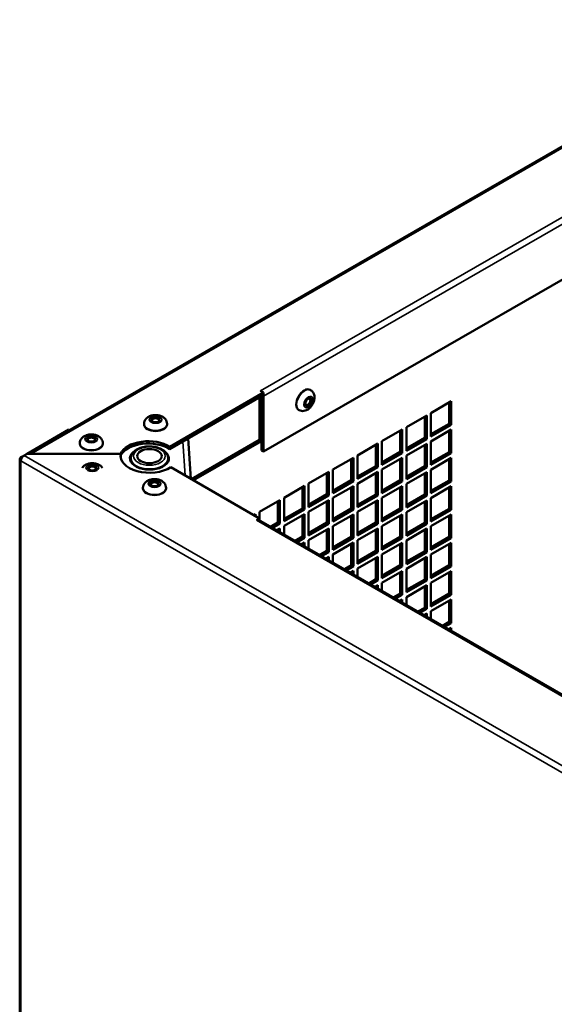
# Model space of a CAD drawing. Extents: x -396 to 25500, y 2104 to 29270.
# Drawn here: x 19668 to 19854, y 9394 to 9735 of the extents above; entities that cross this region are included whole.
import ezdxf

# ---------------------------------------------------------------- set-up
doc = ezdxf.new("R2010")
doc.units = 0
doc.header["$LTSCALE"] = 2
doc.layers.add('Visible (ISO)', color=7, linetype='CONTINUOUS', lineweight=50)
doc.layers.add('Visible Narrow (ISO)', color=7, linetype='CONTINUOUS', lineweight=35)

msp = doc.modelspace()

# ---------------------------------------------------------------- linework, layer by layer
at = {"layer": 'Visible (ISO)'}
for p, q in [((19671.414, 9584.513), (20243.085, 9913.716)), ((20204.918, 9845.548), (19752.773, 9585.175)), ((19752.766, 9605.609), (19720.237, 9586.877)), ((19752.766, 9604.792), (19720.237, 9586.06)), ((19751.698, 9606.224), (19751.705, 9606.228)), ((19752.766, 9605.609), (19751.698, 9606.224)), ((19751.705, 9606.228), (19751.712, 9606.224)), ((19751.705, 9606.22), (19751.705, 9606.228)), ((19752.766, 9604.792), (19752.766, 9605.609)), ((19768.911, 9606.596), (19769.052, 9606.514)), ((19751.359, 9589.259), (19751.359, 9603.982)), ((19752.066, 9585.582), (19752.066, 9604.389)), ((19752.066, 9603.977), (19752.066, 9588.852)), ((19752.773, 9585.175), (19752.773, 9604.387)), ((19810.756, 9598.532), (19817.827, 9602.604)), ((19817.119, 9594.836), (19817.119, 9602.197)), ((19817.827, 9602.604), (19817.827, 9594.428)), ((19764.919, 9599.663), (19765.06, 9599.582)), ((19810.756, 9590.356), (19810.756, 9598.532)), ((19711.296, 9594.619), (19711.296, 9594.783)), ((19719.296, 9594.619), (19719.296, 9594.783)), ((19802.27, 9593.646), (19809.341, 9597.717)), ((19808.634, 9589.949), (19808.634, 9597.31)), ((19809.341, 9597.717), (19809.341, 9589.542)), ((19810.756, 9591.171), (19817.119, 9594.836)), ((19817.827, 9594.428), (19817.119, 9594.836)), ((19685.244, 9592.782), (19670.757, 9584.439)), ((19685.509, 9592.63), (19685.244, 9592.782)), ((19793.785, 9588.759), (19800.856, 9592.831)), ((19800.149, 9585.063), (19800.149, 9592.424)), ((19800.856, 9592.831), (19800.856, 9584.656)), ((19802.27, 9585.47), (19802.27, 9593.646)), ((19817.827, 9594.428), (19810.756, 9590.356)), ((19810.756, 9588.721), (19817.827, 9592.793)), ((19817.119, 9585.025), (19817.119, 9592.386)), ((19817.827, 9592.793), (19817.827, 9584.618)), ((19689.022, 9587.901), (19689.022, 9588.064)), ((19697.022, 9587.901), (19697.022, 9588.064)), ((19727.549, 9575.755), (19726.618, 9589.735)), ((19727.728, 9575.652), (19751.359, 9589.259)), ((19752.066, 9588.852), (19728.435, 9575.244)), ((19752.066, 9588.852), (19751.359, 9589.259)), ((19785.3, 9583.873), (19792.371, 9587.945)), ((19792.371, 9587.945), (19792.371, 9579.769)), ((19793.785, 9580.584), (19793.785, 9588.759)), ((19802.27, 9586.284), (19808.634, 9589.949)), ((19809.341, 9589.542), (19802.27, 9585.47)), ((19802.27, 9583.835), (19809.341, 9587.907)), ((19809.341, 9589.542), (19808.634, 9589.949)), ((19809.341, 9587.907), (19809.341, 9579.731)), ((19810.756, 9580.546), (19810.756, 9588.721)), ((19670.748, 9584.439), (19669.688, 9583.829)), ((19703.275, 9584.439), (19670.748, 9584.439)), ((19672.163, 9584.439), (19703.132, 9584.439)), ((19703.275, 9584.439), (19703.275, 9583.622)), ((19720.237, 9586.877), (19720.237, 9586.06)), ((19752.066, 9585.582), (19752.773, 9585.175)), ((19791.664, 9580.176), (19791.664, 9587.538)), ((19793.785, 9581.398), (19800.149, 9585.063)), ((19800.856, 9584.656), (19793.785, 9580.584)), ((19800.856, 9584.656), (19800.149, 9585.063)), ((19808.634, 9580.139), (19808.634, 9587.5)), ((19810.756, 9581.36), (19817.119, 9585.025)), ((19817.827, 9584.618), (19810.756, 9580.546)), ((19817.827, 9584.618), (19817.119, 9585.025)), ((19668.188, 9582.602), (19668.188, 9117.827)), ((19669.595, 9583.77), (19668.627, 9583.213)), ((19776.814, 9578.986), (19783.885, 9583.058)), ((19783.178, 9575.29), (19783.178, 9582.651)), ((19783.885, 9583.058), (19783.885, 9574.883)), ((19785.3, 9575.697), (19785.3, 9583.873)), ((19793.785, 9578.949), (19800.856, 9583.021)), ((19800.149, 9575.252), (19800.149, 9582.613)), ((19800.856, 9583.021), (19800.856, 9574.845)), ((19802.27, 9575.659), (19802.27, 9583.835)), ((19810.756, 9578.911), (19817.827, 9582.983)), ((19817.119, 9575.214), (19817.119, 9582.575)), ((19817.827, 9582.983), (19817.827, 9574.807)), ((19708.175, 9580.416), (19708.175, 9580.196)), ((19718.175, 9580.416), (19718.175, 9580.196)), ((19720.591, 9579.762), (19751.351, 9562.048)), ((19768.329, 9574.1), (19775.4, 9578.172)), ((19774.693, 9570.404), (19774.693, 9577.765)), ((19775.4, 9578.172), (19775.4, 9569.997)), ((19776.814, 9570.811), (19776.814, 9578.986)), ((19785.3, 9576.512), (19791.664, 9580.176)), ((19792.371, 9579.769), (19785.3, 9575.697)), ((19785.3, 9574.062), (19792.371, 9578.134)), ((19792.371, 9579.769), (19791.664, 9580.176)), ((19791.664, 9570.366), (19791.664, 9577.727)), ((19792.371, 9578.134), (19792.371, 9569.959)), ((19793.785, 9570.773), (19793.785, 9578.949)), ((19802.27, 9576.474), (19808.634, 9580.139)), ((19809.341, 9579.731), (19802.27, 9575.659)), ((19802.27, 9574.024), (19809.341, 9578.096)), ((19809.341, 9579.731), (19808.634, 9580.139)), ((19808.634, 9570.328), (19808.634, 9577.689)), ((19809.341, 9578.096), (19809.341, 9569.921)), ((19810.756, 9570.735), (19810.756, 9578.911)), ((19768.329, 9565.925), (19768.329, 9574.1)), ((19776.814, 9571.625), (19783.178, 9575.29)), ((19783.885, 9574.883), (19776.814, 9570.811)), ((19783.885, 9574.883), (19783.178, 9575.29)), ((19785.3, 9565.887), (19785.3, 9574.062)), ((19793.785, 9571.588), (19800.149, 9575.252)), ((19800.856, 9574.845), (19793.785, 9570.773)), ((19800.856, 9574.845), (19800.149, 9575.252)), ((19810.756, 9571.55), (19817.119, 9575.214)), ((19817.827, 9574.807), (19810.756, 9570.735)), ((19817.827, 9574.807), (19817.119, 9575.214)), ((19710.943, 9572.427), (19710.943, 9572.591)), ((19718.943, 9572.427), (19718.943, 9572.591)), ((19759.844, 9569.214), (19766.915, 9573.286)), ((19766.208, 9565.517), (19766.208, 9572.879)), ((19766.915, 9573.286), (19766.915, 9565.11)), ((19776.814, 9569.176), (19783.885, 9573.248)), ((19783.178, 9565.48), (19783.178, 9572.841)), ((19783.885, 9573.248), (19783.885, 9565.072)), ((19793.785, 9569.138), (19800.856, 9573.21)), ((19800.149, 9565.442), (19800.149, 9572.803)), ((19800.856, 9573.21), (19800.856, 9565.035)), ((19802.27, 9565.849), (19802.27, 9574.024)), ((19810.756, 9569.1), (19817.827, 9573.172)), ((19817.119, 9565.404), (19817.119, 9572.765)), ((19817.827, 9573.172), (19817.827, 9564.997)), ((19751.359, 9564.327), (19758.43, 9568.399)), ((19757.723, 9560.631), (19757.723, 9567.992)), ((19758.43, 9568.399), (19758.43, 9560.224)), ((19759.844, 9561.038), (19759.844, 9569.214)), ((19768.329, 9566.739), (19774.693, 9570.404)), ((19775.4, 9569.997), (19768.329, 9565.925)), ((19768.329, 9564.29), (19775.4, 9568.362)), ((19775.4, 9569.997), (19774.693, 9570.404)), ((19774.693, 9560.593), (19774.693, 9567.954)), ((19775.4, 9568.362), (19775.4, 9560.186)), ((19776.814, 9561), (19776.814, 9569.176)), ((19785.3, 9566.701), (19791.664, 9570.366)), ((19792.371, 9569.959), (19785.3, 9565.887)), ((19785.3, 9564.252), (19792.371, 9568.324)), ((19792.371, 9569.959), (19791.664, 9570.366)), ((19791.664, 9560.555), (19791.664, 9567.916)), ((19792.371, 9568.324), (19792.371, 9560.148)), ((19793.785, 9560.963), (19793.785, 9569.138)), ((19802.27, 9566.663), (19808.634, 9570.328)), ((19809.341, 9569.921), (19802.27, 9565.849)), ((19802.27, 9564.214), (19809.341, 9568.286)), ((19809.341, 9569.921), (19808.634, 9570.328)), ((19808.634, 9560.517), (19808.634, 9567.879)), ((19809.341, 9568.286), (19809.341, 9560.11)), ((19810.756, 9560.925), (19810.756, 9569.1)), ((19751.359, 9561.327), (19751.359, 9564.327)), ((19759.844, 9561.853), (19766.208, 9565.517)), ((19766.915, 9565.11), (19759.844, 9561.038)), ((19766.915, 9565.11), (19766.208, 9565.517)), ((19768.329, 9556.114), (19768.329, 9564.29)), ((19776.814, 9561.815), (19783.178, 9565.48)), ((19783.885, 9565.072), (19776.814, 9561)), ((19783.885, 9565.072), (19783.178, 9565.48)), ((19785.3, 9556.076), (19785.3, 9564.252)), ((19793.785, 9561.777), (19800.149, 9565.442)), ((19800.856, 9565.035), (19793.785, 9560.963)), ((19800.856, 9565.035), (19800.149, 9565.442)), ((19802.27, 9556.038), (19802.27, 9564.214)), ((19810.756, 9561.739), (19817.119, 9565.404)), ((19817.827, 9564.997), (19810.756, 9560.925)), ((19817.827, 9564.997), (19817.119, 9565.404)), ((19749.376, 9563.186), (19749.944, 9563.513)), ((19749.944, 9563.513), (19749.944, 9562.858)), ((19750.284, 9561.433), (19751.351, 9562.048)), ((19750.291, 9561.429), (19750.284, 9561.433)), ((19750.298, 9561.433), (19750.291, 9561.429)), ((20204.302, 9300.494), (19751.046, 9561.506)), ((19751.351, 9562.048), (19751.351, 9561.331)), ((19755.144, 9559.146), (19757.723, 9560.631)), ((19758.43, 9560.224), (19757.723, 9560.631)), ((19759.844, 9559.403), (19766.915, 9563.475)), ((19766.208, 9555.707), (19766.208, 9563.068)), ((19766.915, 9563.475), (19766.915, 9555.3)), ((19768.329, 9556.928), (19774.693, 9560.593)), ((19775.4, 9560.186), (19774.693, 9560.593)), ((19776.814, 9559.365), (19783.885, 9563.437)), ((19783.178, 9555.669), (19783.178, 9563.03)), ((19783.885, 9563.437), (19783.885, 9555.262)), ((19785.3, 9556.891), (19791.664, 9560.555)), ((19792.371, 9560.148), (19791.664, 9560.555)), ((19793.785, 9559.327), (19800.856, 9563.399)), ((19800.149, 9555.631), (19800.149, 9562.992)), ((19800.856, 9563.399), (19800.856, 9555.224)), ((19802.27, 9556.853), (19808.634, 9560.517)), ((19809.341, 9560.11), (19808.634, 9560.517)), ((19810.756, 9559.29), (19817.827, 9563.362)), ((19817.119, 9555.593), (19817.119, 9562.954)), ((19817.827, 9563.362), (19817.827, 9555.186)), ((19758.43, 9560.224), (19755.852, 9558.739)), ((19757.271, 9557.922), (19758.43, 9558.589)), ((19757.723, 9557.662), (19757.723, 9558.182)), ((19758.43, 9558.589), (19758.43, 9557.255)), ((19759.844, 9556.44), (19759.844, 9559.403)), ((19775.4, 9560.186), (19768.329, 9556.114)), ((19768.329, 9554.479), (19775.4, 9558.551)), ((19774.693, 9550.783), (19774.693, 9558.144)), ((19775.4, 9558.551), (19775.4, 9550.375)), ((19776.814, 9551.19), (19776.814, 9559.365)), ((19792.371, 9560.148), (19785.3, 9556.076)), ((19785.3, 9554.441), (19792.371, 9558.513)), ((19791.664, 9550.745), (19791.664, 9558.106)), ((19792.371, 9558.513), (19792.371, 9550.338)), ((19793.785, 9551.152), (19793.785, 9559.327)), ((19809.341, 9560.11), (19802.27, 9556.038)), ((19802.27, 9554.403), (19809.341, 9558.475)), ((19808.634, 9550.707), (19808.634, 9558.068)), ((19809.341, 9558.475), (19809.341, 9550.3)), ((19810.756, 9551.114), (19810.756, 9559.29)), ((19763.663, 9554.241), (19766.208, 9555.707)), ((19766.915, 9555.3), (19764.37, 9553.834)), ((19765.789, 9553.016), (19766.915, 9553.665)), ((19766.915, 9555.3), (19766.208, 9555.707)), ((19766.915, 9553.665), (19766.915, 9552.368)), ((19768.329, 9551.554), (19768.329, 9554.479)), ((19776.814, 9552.004), (19783.178, 9555.669)), ((19783.885, 9555.262), (19776.814, 9551.19)), ((19776.814, 9549.555), (19783.885, 9553.627)), ((19783.885, 9555.262), (19783.178, 9555.669)), ((19783.885, 9553.627), (19783.885, 9545.451)), ((19785.3, 9546.266), (19785.3, 9554.441)), ((19793.785, 9551.966), (19800.149, 9555.631)), ((19800.856, 9555.224), (19793.785, 9551.152)), ((19793.785, 9549.517), (19800.856, 9553.589)), ((19800.856, 9555.224), (19800.149, 9555.631)), ((19800.856, 9553.589), (19800.856, 9545.413)), ((19802.27, 9546.228), (19802.27, 9554.403)), ((19810.756, 9551.929), (19817.119, 9555.593)), ((19817.827, 9555.186), (19810.756, 9551.114)), ((19817.827, 9555.186), (19817.119, 9555.593)), ((19766.208, 9552.776), (19766.208, 9553.257)), ((19772.181, 9549.336), (19774.693, 9550.783)), ((19775.4, 9550.375), (19772.888, 9548.929)), ((19775.4, 9550.375), (19774.693, 9550.783)), ((19783.178, 9545.858), (19783.178, 9553.22)), ((19785.3, 9547.08), (19791.664, 9550.745)), ((19792.371, 9550.338), (19785.3, 9546.266)), ((19792.371, 9550.338), (19791.664, 9550.745)), ((19800.149, 9545.821), (19800.149, 9553.182)), ((19802.27, 9547.042), (19808.634, 9550.707)), ((19809.341, 9550.3), (19802.27, 9546.228)), ((19809.341, 9550.3), (19808.634, 9550.707)), ((19810.756, 9549.479), (19817.827, 9553.551)), ((19817.119, 9545.783), (19817.119, 9553.144)), ((19817.827, 9553.551), (19817.827, 9545.376)), ((19774.308, 9548.111), (19775.4, 9548.74)), ((19774.693, 9547.889), (19774.693, 9548.333)), ((19775.4, 9548.74), (19775.4, 9547.482)), ((19776.814, 9546.668), (19776.814, 9549.555)), ((19785.3, 9544.631), (19792.371, 9548.703)), ((19791.664, 9540.934), (19791.664, 9548.295)), ((19792.371, 9548.703), (19792.371, 9540.527)), ((19793.785, 9541.341), (19793.785, 9549.517)), ((19802.27, 9544.593), (19809.341, 9548.665)), ((19808.634, 9540.896), (19808.634, 9548.257)), ((19809.341, 9548.665), (19809.341, 9540.489)), ((19810.756, 9541.304), (19810.756, 9549.479)), ((19780.699, 9544.431), (19783.178, 9545.858)), ((19783.885, 9545.451), (19781.406, 9544.023)), ((19782.826, 9543.206), (19783.885, 9543.816)), ((19783.885, 9545.451), (19783.178, 9545.858)), ((19783.178, 9543.003), (19783.178, 9543.409)), ((19783.885, 9543.816), (19783.885, 9542.596)), ((19785.3, 9541.781), (19785.3, 9544.631)), ((19793.785, 9542.156), (19800.149, 9545.821)), ((19800.856, 9545.413), (19793.785, 9541.341)), ((19793.785, 9539.706), (19800.856, 9543.778)), ((19800.856, 9545.413), (19800.149, 9545.821)), ((19800.149, 9536.01), (19800.149, 9543.371)), ((19800.856, 9543.778), (19800.856, 9535.603)), ((19802.27, 9536.417), (19802.27, 9544.593)), ((19810.756, 9542.118), (19817.119, 9545.783)), ((19817.827, 9545.376), (19810.756, 9541.304)), ((19810.756, 9539.668), (19817.827, 9543.74)), ((19817.827, 9545.376), (19817.119, 9545.783)), ((19817.827, 9543.74), (19817.827, 9535.565)), ((19789.217, 9539.525), (19791.664, 9540.934)), ((19792.371, 9540.527), (19789.924, 9539.118)), ((19792.371, 9540.527), (19791.664, 9540.934)), ((19802.27, 9537.232), (19808.634, 9540.896)), ((19809.341, 9540.489), (19802.27, 9536.417)), ((19809.341, 9540.489), (19808.634, 9540.896)), ((19817.119, 9535.972), (19817.119, 9543.333)), ((19791.344, 9538.301), (19792.371, 9538.892)), ((19791.664, 9538.116), (19791.664, 9538.485)), ((19792.371, 9538.892), (19792.371, 9537.709)), ((19793.785, 9536.895), (19793.785, 9539.706)), ((19802.27, 9534.782), (19809.341, 9538.854)), ((19808.634, 9531.086), (19808.634, 9538.447)), ((19809.341, 9538.854), (19809.341, 9530.679)), ((19810.756, 9531.493), (19810.756, 9539.668)), ((19797.735, 9534.62), (19800.149, 9536.01)), ((19800.856, 9535.603), (19798.442, 9534.213)), ((19799.862, 9533.395), (19800.856, 9533.968)), ((19800.856, 9535.603), (19800.149, 9536.01)), ((19800.149, 9533.23), (19800.149, 9533.561)), ((19800.856, 9533.968), (19800.856, 9532.823)), ((19802.27, 9532.009), (19802.27, 9534.782)), ((19810.756, 9532.307), (19817.119, 9535.972)), ((19817.827, 9535.565), (19810.756, 9531.493)), ((19810.756, 9529.858), (19817.827, 9533.93)), ((19817.827, 9535.565), (19817.119, 9535.972)), ((19817.119, 9526.162), (19817.119, 9533.523)), ((19817.827, 9533.93), (19817.827, 9525.754)), ((19806.253, 9529.715), (19808.634, 9531.086)), ((19809.341, 9530.679), (19806.961, 9529.308)), ((19809.341, 9530.679), (19808.634, 9531.086)), ((19810.756, 9527.122), (19810.756, 9529.858)), ((19808.38, 9528.49), (19809.341, 9529.044)), ((19808.634, 9528.344), (19808.634, 9528.636)), ((19809.341, 9529.044), (19809.341, 9527.937)), ((19814.772, 9524.81), (19817.119, 9526.162)), ((19817.827, 9525.754), (19815.479, 9524.402)), ((19816.898, 9523.585), (19817.827, 9524.119)), ((19817.827, 9525.754), (19817.119, 9526.162)), ((19817.119, 9523.457), (19817.119, 9523.712)), ((19817.827, 9524.119), (19817.827, 9523.05))]:
    msp.add_line(p, q, dxfattribs=at)
for centre, major_axis, ratio, start_param, end_param in [((19751.712, 9604.998), (-0.749, 1.3), 0.5780931, 5.38441, 5.4997209), ((19751.712, 9604.998), (-0.749, 1.3), 0.5780931, 3.9289245, 4.2235734), ((19766.915, 9603.129), (-1.996, -3.466), 0.5780931, 3.1415927, 6.2831853), ((19751.005, 9604.588), (0.749, -1.3), 0.5780931, 0.7873319, 1.0840445), ((19768.117, 9602.437), (0.624, 1.083), 0.5780931, 2.4675993, 6.9571787), ((19715.296, 9594.619), (4, 0), 0.5758617, 3.1415927, 6.2831853), ((19715.296, 9596.009), (-1.25, 0), 0.5758617, 2.4747101, 6.9500678), ((19693.022, 9587.901), (4, 0), 0.5758617, 3.1415927, 6.2831853), ((19693.022, 9589.29), (-1.25, 0), 0.5758617, 2.4747101, 6.9500678), ((19712.821, 9583.014), (-10, 0), 0.5758617, 3.87697, 6.0330992), ((19712.821, 9582.197), (-10, 0), 0.5758617, 3.87697, 5.9806835), ((19672.163, 9583.213), (-0.749, 1.3), 0.5780931, 5.4997209, 6.4239257), ((19713.175, 9583.625), (-10, 0), 0.5758617, 6.1412883, 8.6894007), ((19713.175, 9582.807), (6.75, 0), 0.5758617, 2.5320775, 6.8927005), ((19669.688, 9582.602), (-1.5, 0), 0.5758617, 5.4977871, 7.0685835), ((19669.688, 9582.602), (-0.749, -1.3), 0.5780931, 3.9250571, 5.4958534), ((19713.175, 9582.807), (-10, 0), 0.5758617, 6.1412883, 6.2121409), ((19713.175, 9581.581), (-6.75, 0), 0.5758617, 6.0067106, 6.12478), ((19713.175, 9582.807), (-6.5, 0), 0.5758617, 0, 3.1415926), ((19713.175, 9581.581), (6.75, 0), 0.5758617, 0.1584054, 0.2764747), ((19693.376, 9579.311), (-1.25, 0), 0.5758617, 2.4747101, 6.9500678), ((19714.943, 9573.817), (-1.25, 0), 0.5758617, 2.4747101, 6.9500678), ((19714.943, 9572.427), (4, 0), 0.5758617, 3.1415927, 6.2831853), ((19750.298, 9560.206), (0.749, 1.3), 0.5780931, 0, 0.7834645)]:
    msp.add_ellipse(centre, major_axis=major_axis, ratio=ratio, start_param=start_param, end_param=end_param, dxfattribs=at)
for centre, major_axis, ratio in [((19768.329, 9602.315), (-0.773, -1.343), 0.5780931), ((19715.296, 9596.254), (1.55, 0), 0.5758617), ((19693.022, 9589.536), (1.55, 0), 0.5758617), ((19713.175, 9583.625), (-4.25, 0), 0.5758617), ((19693.376, 9579.556), (1.55, 0), 0.5758617), ((19714.943, 9574.062), (1.55, 0), 0.5758617)]:
    msp.add_ellipse(centre, major_axis=major_axis, ratio=ratio, dxfattribs=at)
for points, knots in [([(19765.06, 9599.582), (19765.313, 9599.436), (19765.592, 9599.336), (19766.165, 9599.228), (19766.458, 9599.227), (19767.067, 9599.307), (19767.373, 9599.405), (19768.016, 9599.7), (19768.336, 9599.919), (19768.952, 9600.456), (19769.239, 9600.785), (19769.729, 9601.5), (19769.933, 9601.885), (19770.243, 9602.694), (19770.351, 9603.118), (19770.434, 9603.987), (19770.415, 9604.436), (19770.184, 9605.244), (19770.016, 9605.601), (19769.563, 9606.151), (19769.323, 9606.358), (19769.052, 9606.514)], [2.3581282, 2.3581282, 2.3581282, 2.3581282, 2.5580161, 2.5580161, 2.7740783, 2.7740783, 3.04099, 3.04099, 3.3914199, 3.3914199, 3.7934377, 3.7934377, 4.1938228, 4.1938228, 4.595887, 4.595887, 4.9891794, 4.9891794, 5.2858587, 5.2858587, 5.4997209, 5.4997209, 5.4997209, 5.4997209]), ([(19719.296, 9594.783), (19719.296, 9595.074), (19719.244, 9595.365), (19719.051, 9595.914), (19718.906, 9596.168), (19718.535, 9596.655), (19718.298, 9596.87), (19717.722, 9597.28), (19717.373, 9597.447), (19716.601, 9597.714), (19716.172, 9597.798), (19715.309, 9597.866), (19714.874, 9597.851), (19714.018, 9597.718), (19713.597, 9597.601), (19712.801, 9597.241), (19712.422, 9597.001), (19711.835, 9596.399), (19711.608, 9596.075), (19711.357, 9595.408), (19711.296, 9595.096), (19711.296, 9594.783)], [2.3561945, 2.3561945, 2.3561945, 2.3561945, 2.5553194, 2.5553194, 2.7706257, 2.7706257, 3.0368997, 3.0368997, 3.3873238, 3.3873238, 3.7898644, 3.7898644, 4.1904862, 4.1904862, 4.5928213, 4.5928213, 4.9869671, 4.9869671, 5.2838465, 5.2838465, 5.4977871, 5.4977871, 5.4977871, 5.4977871]), ([(19697.022, 9588.064), (19697.022, 9588.356), (19696.97, 9588.646), (19696.777, 9589.195), (19696.633, 9589.449), (19696.261, 9589.936), (19696.024, 9590.151), (19695.448, 9590.561), (19695.099, 9590.729), (19694.327, 9590.995), (19693.898, 9591.079), (19693.035, 9591.148), (19692.6, 9591.132), (19691.744, 9590.999), (19691.323, 9590.882), (19690.528, 9590.522), (19690.148, 9590.283), (19689.561, 9589.68), (19689.335, 9589.356), (19689.083, 9588.689), (19689.022, 9588.377), (19689.022, 9588.064)], [2.3561945, 2.3561945, 2.3561945, 2.3561945, 2.5553194, 2.5553194, 2.7706257, 2.7706257, 3.0368997, 3.0368997, 3.3873238, 3.3873238, 3.7898644, 3.7898644, 4.1904862, 4.1904862, 4.5928213, 4.5928213, 4.9869671, 4.9869671, 5.2838465, 5.2838465, 5.4977871, 5.4977871, 5.4977871, 5.4977871]), ([(19706.675, 9582.807), (19706.675, 9583.216), (19706.766, 9583.623), (19707.114, 9584.407), (19707.383, 9584.778), (19708.098, 9585.489), (19708.568, 9585.813), (19709.655, 9586.363), (19710.282, 9586.581), (19711.601, 9586.88), (19712.294, 9586.961), (19713.681, 9586.985), (19714.375, 9586.929), (19715.707, 9586.683), (19716.345, 9586.492), (19717.509, 9585.978), (19718.036, 9585.654), (19718.89, 9584.886), (19719.228, 9584.446), (19719.591, 9583.588), (19719.675, 9583.198), (19719.675, 9582.807)], [2.3561945, 2.3561945, 2.3561945, 2.3561945, 2.6062124, 2.6062124, 2.8811855, 2.8811855, 3.2063752, 3.2063752, 3.552812, 3.552812, 3.8965916, 3.8965916, 4.2378651, 4.2378651, 4.5809115, 4.5809115, 4.9275494, 4.9275494, 5.2586313, 5.2586313, 5.4977871, 5.4977871, 5.4977871, 5.4977871]), ([(19696.948, 9579.506), (19696.907, 9579.569), (19696.864, 9579.629), (19696.614, 9579.957), (19696.377, 9580.172), (19695.801, 9580.581), (19695.453, 9580.749), (19694.68, 9581.015), (19694.252, 9581.1), (19693.388, 9581.168), (19692.953, 9581.153), (19692.098, 9581.02), (19691.677, 9580.903), (19690.881, 9580.543), (19690.501, 9580.303), (19690.036, 9579.825), (19689.913, 9579.675), (19689.804, 9579.506)], [2.7131988, 2.7131988, 2.7131988, 2.7131988, 2.7706257, 2.7706257, 3.0368997, 3.0368997, 3.3873238, 3.3873238, 3.7898644, 3.7898644, 4.1904862, 4.1904862, 4.5928213, 4.5928213, 4.9869671, 4.9869671, 5.1407828, 5.1407828, 5.1407828, 5.1407828]), ([(19718.943, 9572.591), (19718.943, 9572.882), (19718.89, 9573.173), (19718.698, 9573.722), (19718.553, 9573.976), (19718.181, 9574.463), (19717.944, 9574.678), (19717.368, 9575.088), (19717.019, 9575.255), (19716.247, 9575.521), (19715.819, 9575.606), (19714.955, 9575.674), (19714.52, 9575.659), (19713.664, 9575.526), (19713.244, 9575.409), (19712.448, 9575.049), (19712.068, 9574.809), (19711.481, 9574.206), (19711.255, 9573.883), (19711.003, 9573.216), (19710.943, 9572.904), (19710.943, 9572.591)], [2.3561945, 2.3561945, 2.3561945, 2.3561945, 2.5553194, 2.5553194, 2.7706257, 2.7706257, 3.0368997, 3.0368997, 3.3873238, 3.3873238, 3.7898644, 3.7898644, 4.1904862, 4.1904862, 4.5928213, 4.5928213, 4.9869671, 4.9869671, 5.2838465, 5.2838465, 5.4977871, 5.4977871, 5.4977871, 5.4977871])]:
    msp.add_open_spline(points, degree=3, knots=knots, dxfattribs=at)
at = {"layer": 'Visible Narrow (ISO)'}
for p, q in [((20243.808, 9913.628), (19672.163, 9584.439)), ((19751.712, 9606.224), (20203.857, 9866.597)), ((20204.918, 9864.76), (19752.773, 9604.387)), ((19751.712, 9606.216), (19751.712, 9606.224)), ((19752.773, 9604.387), (19752.418, 9604.592)), ((19725.577, 9576.89), (19724.792, 9588.683)), ((19668.627, 9583.213), (19668.936, 9583.035)), ((19668.627, 9581.991), (19668.627, 9117.216)), ((20242.798, 9251.349), (19668.627, 9581.991)), ((19669.688, 9583.829), (20243.808, 9253.214)), ((20203.857, 9300.246), (19750.298, 9561.433))]:
    msp.add_line(p, q, dxfattribs=at)
for centre, major_axis, ratio in [((19767.056, 9603.048), (1.996, 3.466), 0.5780931), ((19715.296, 9594.783), (-4, 0), 0.5758617), ((19693.022, 9588.064), (-4, 0), 0.5758617), ((19714.943, 9572.591), (-4, 0), 0.5758617)]:
    msp.add_ellipse(centre, major_axis=major_axis, ratio=ratio, start_param=0, end_param=3.1415927, dxfattribs=at)
for centre, major_axis, ratio in [((19768.329, 9602.315), (-1.098, -1.906), 0.5780931), ((19715.296, 9596.254), (2.2, 0), 0.5758617), ((19693.022, 9589.536), (2.2, 0), 0.5758617), ((19713.175, 9583.625), (-5.5, 0), 0.5758617), ((19693.376, 9579.556), (2.2, 0), 0.5758617), ((19714.943, 9574.062), (2.2, 0), 0.5758617)]:
    msp.add_ellipse(centre, major_axis=major_axis, ratio=ratio, dxfattribs=at)

doc.saveas('drawing.dxf')
